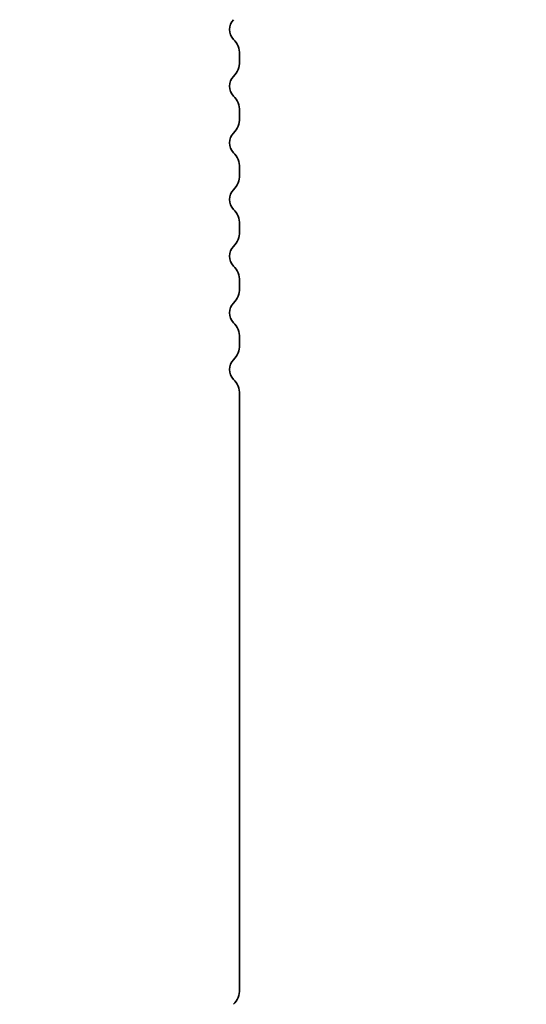
# Model space of a CAD drawing. Units: millimetres. Extents: x 0 to 6772, y 0 to 1124.
# Drawn here: x 1988 to 2024, y 914 to 984 of the extents above; entities that cross this region are included whole.
import ezdxf

# ---------------------------------------------------------------- set-up
doc = ezdxf.new("R2010")
doc.units = ezdxf.units.MM
doc.layers.add('Dimension (ISO)', color=7, linetype='Continuous', lineweight=18)
doc.layers.add('Visible (ISO)', color=7, linetype='Continuous', lineweight=35)
doc.styles.add('Note Text (TK)', font='MS PGothic.ttf')
doc.dimstyles.new('Default - Method 1b (TK)', dxfattribs={"dimscale": 3, "dimtxt": 2.5, "dimasz": 2.5, "dimexe": 1, "dimexo": 1.5, "dimgap": 1, "dimtad": 1, "dimtoh": 1, "dimrnd": 1e-08, "dimdsep": 46, "dimtxsty": 'Note Text (TK)', "dimcen": 0.09, "dimdle": 5, "dimclrd": 100, "dimclre": 100, "dimclrt": 7, "dimadec": 1, "dimazin": 1, "dimtfac": 1, "dimtmove": 0, "dimatfit": 3, "dimfxl": 0, "dimtolj": 1, "dimlwd": -1, "dimlwe": -1, "dimarcsym": 0})

# ---------------------------------------------------------------- blocks, each defined once
blk = doc.blocks.new('*D73')
at = {"layer": 'Defpoints', "color": 0, "transparency": 16777216}
for p in [(1996.845, 996.517), (1988.335, 894.518), (2036.335, 894.518)]:
    blk.add_point(p, dxfattribs=at)
at = {"layer": 'Dimension (ISO)', "color": 100, "transparency": 16777216}
for p, q in [((2001.345, 996.517), (2039.335, 996.517)), ((2036.335, 989.017), (2036.335, 902.018)), ((1992.835, 894.518), (2039.335, 894.518))]:
    blk.add_line(p, q, dxfattribs=at)
for points in [[(2035.085, 989.017), (2037.585, 989.017), (2036.335, 996.517)], [(2035.085, 902.018), (2037.585, 902.018), (2036.335, 894.518)]]:
    blk.add_solid(points, dxfattribs=at)
at = {"layer": 'Dimension (ISO)', "color": 7, "transparency": 16777216, "insert": (2029.585, 938.188), "char_height": 7.5, "attachment_point": 4, "rotation": 90, "style": 'Note Text (TK)'}
blk.add_mtext('\\A1;102', dxfattribs=at)

msp = doc.modelspace()

# ---------------------------------------------------------------- linework, layer by layer
at = {"layer": 'Visible (ISO)'}
for p, q in [((2003.8451, 980.7515), (2003.8451, 981.2816)), ((2003.8451, 976.7515), (2003.8451, 977.2816)), ((2003.8451, 972.7515), (2003.8451, 973.2816)), ((2003.8451, 968.7515), (2003.8451, 969.2816)), ((2003.8451, 964.7515), (2003.8451, 965.2816)), ((2003.8451, 960.7515), (2003.8451, 961.2816)), ((2003.8451, 915.2515), (2003.8451, 957.2816))]:
    msp.add_line(p, q, dxfattribs=at)
for centre, radius, start, end in [((2004.1451, 983.0166), 1, 136.05448, 223.94552), ((2002.3451, 981.2816), 1.5, 0, 43.94552), ((2002.3451, 980.7515), 1.5, 316.05448, 0), ((2004.1451, 979.0166), 1, 136.05448, 223.94552), ((2002.3451, 977.2816), 1.5, 0, 43.94552), ((2002.3451, 976.7515), 1.5, 316.05448, 0), ((2004.1451, 975.0166), 1, 136.05448, 223.94552), ((2002.3451, 973.2816), 1.5, 0, 43.94552), ((2002.3451, 972.7515), 1.5, 316.05448, 0), ((2004.1451, 971.0166), 1, 136.05448, 223.94552), ((2002.3451, 969.2816), 1.5, 0, 43.94552), ((2002.3451, 968.7515), 1.5, 316.05448, 0), ((2004.1451, 967.0166), 1, 136.05448, 223.94552), ((2002.3451, 965.2816), 1.5, 0, 43.94552), ((2002.3451, 964.7515), 1.5, 316.05448, 0), ((2004.1451, 963.0166), 1, 136.05448, 223.94552), ((2002.3451, 961.2816), 1.5, 0, 43.94552), ((2002.3451, 960.7515), 1.5, 316.05448, 0), ((2004.1451, 959.0166), 1, 136.05448, 223.94552), ((2002.3451, 957.2816), 1.5, 0, 43.94552), ((2002.3451, 915.2515), 1.5, 316.05448, 0)]:
    msp.add_arc(centre, radius, start, end, dxfattribs=at)

# ---------------------------------------------------------------- dimensions: what is measured, and where the dimension line sits
at = {"layer": 'Dimension (ISO)', "color": 100, "true_color": 0x00ff3f}
dim = msp.add_linear_dim(base=(2036.3348, 894.5177), p1=(1996.8451, 996.5166), p2=(1988.3348, 894.5177), angle=90, dimstyle='Default - Method 1b (TK)', override={"dimtoh": 0, "dimdec": 2, "dimtp": 0, "dimtm": 0, "dimtdec": 2, "dimtofl": 0, "dimatfit": 1}, dxfattribs=at)
dim.commit()
dim.dimension.update_dxf_attribs({"geometry": '*D73', "text_midpoint": (2036.3348, 945.5171), "dimtype": 160})

doc.saveas('drawing.dxf')
